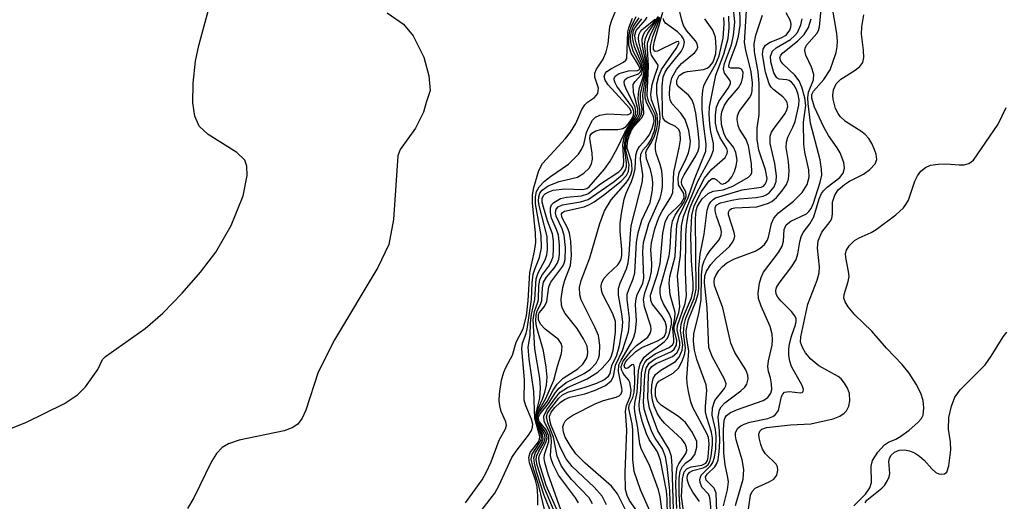
# Model space of a CAD drawing. Units: inches. Extents: x 1239204 to 1243762, y 481457 to 485457.
# Drawn here: x 1242106 to 1242246, y 483008 to 483076 of the extents above; entities that cross this region are included whole.
import ezdxf

# ---------------------------------------------------------------- set-up
doc = ezdxf.new("R2010")
doc.units = ezdxf.units.IN
doc.header["$MEASUREMENT"] = 0
for name, color, linetype in [('HYDRO-Stream Poly Centerlines', 142, 'Continuous'), ('HYDRO-Water Body', 4, 'Continuous'), ('Undefined', 1, 'Continuous')]:
    doc.layers.add(name, color=color, linetype=linetype)

msp = doc.modelspace()

# ---------------------------------------------------------------- linework, layer by layer
at = {"layer": 'HYDRO-Stream Poly Centerlines'}
for points in [[(1242097.88, 483015.5), (1242106.77, 483019), (1242112.28, 483021.73), (1242114.09, 483022.96), (1242115.24, 483024.06), (1242116.98, 483026.56), (1242117.67, 483027.95), (1242118.1, 483028.37), (1242123.74, 483032.36), (1242126.24, 483034.56), (1242128.98, 483037.36), (1242131.6, 483040.37), (1242133.75, 483043.21), (1242135.93, 483047.01), (1242137.63, 483051.22), (1242138.23, 483054.11), (1242138.17, 483055.42), (1242137.88, 483056.25), (1242136.73, 483057.36), (1242132.69, 483059.92), (1242131.38, 483061.1), (1242130.77, 483062.54), (1242130.51, 483064.43), (1242130.53, 483067.23), (1242130.85, 483070.32), (1242131.33, 483072.57), (1242133.02, 483078.68)], [(1242158.07, 483077.2), (1242160.42, 483075.61), (1242161.77, 483073.94), (1242163.32, 483070.89), (1242164.03, 483068.25), (1242164.2, 483066.16), (1242163.64, 483064.47), (1242163.25, 483063.09), (1242162.11, 483060.82), (1242159.96, 483057.77), (1242159.62, 483056.87), (1242158.99, 483047.84), (1242158.32, 483044.29), (1242156.79, 483041.01), (1242150.59, 483030.73), (1242148.3, 483026.17), (1242146.56, 483020.78), (1242146.03, 483019.62), (1242145.41, 483018.78), (1242144.58, 483018.23), (1242143.47, 483017.82), (1242137.08, 483016.5), (1242135.57, 483016), (1242134.65, 483015.47), (1242133.86, 483014.62), (1242133.12, 483013.47), (1242130.65, 483008.31), (1242129.72, 483006.77)]]:
    msp.add_lwpolyline(points, dxfattribs=at)
at = {"layer": 'HYDRO-Water Body'}
for points in [[(1242097.88, 483015.5, 0), (1242106.77, 483019, 0), (1242112.28, 483021.73, 0), (1242114.09, 483022.96, 0), (1242115.24, 483024.06, 0), (1242116.98, 483026.56, 0), (1242117.67, 483027.95, 0), (1242118.1, 483028.37, 0), (1242123.74, 483032.36, 0), (1242126.24, 483034.56, 0), (1242128.98, 483037.36, 0), (1242131.6, 483040.37, 0), (1242133.75, 483043.21, 0), (1242135.93, 483047.01, 0), (1242137.63, 483051.22, 0), (1242138.23, 483054.11, 0), (1242138.17, 483055.42, 0), (1242137.88, 483056.25, 0), (1242136.73, 483057.36, 0), (1242132.69, 483059.92, 0), (1242131.38, 483061.1, 0), (1242130.77, 483062.54, 0), (1242130.51, 483064.43, 0), (1242130.53, 483067.23, 0), (1242130.85, 483070.32, 0), (1242131.33, 483072.57, 0), (1242133.02, 483078.68, 0)], [(1242158.07, 483077.2, 0), (1242160.42, 483075.61, 0), (1242161.77, 483073.94, 0), (1242163.32, 483070.89, 0), (1242164.03, 483068.25, 0), (1242164.2, 483066.16, 0), (1242163.64, 483064.47, 0), (1242163.25, 483063.09, 0), (1242162.11, 483060.82, 0), (1242159.96, 483057.77, 0), (1242159.62, 483056.87, 0), (1242158.99, 483047.84, 0), (1242158.32, 483044.29, 0), (1242156.79, 483041.01, 0), (1242150.59, 483030.73, 0), (1242148.3, 483026.17, 0), (1242146.56, 483020.78, 0), (1242146.03, 483019.62, 0), (1242145.41, 483018.78, 0), (1242144.58, 483018.23, 0), (1242143.47, 483017.82, 0), (1242137.08, 483016.5, 0), (1242135.57, 483016, 0), (1242134.65, 483015.47, 0), (1242133.86, 483014.62, 0), (1242133.12, 483013.47, 0), (1242130.65, 483008.31, 0), (1242129.72, 483006.77, 0)]]:
    msp.add_polyline3d(points, dxfattribs=at)
at = {"layer": 'Undefined'}
for points, elevation in [([(1242199.25, 483006.79), (1242199.11, 483010.14), (1242199.14, 483011.57), (1242199.31, 483012.65), (1242199.52, 483013.15), (1242200.54, 483014.62), (1242200.64, 483015.03), (1242200.61, 483015.48), (1242200.41, 483015.96), (1242199.93, 483016.63), (1242197.54, 483018.87), (1242196.97, 483019.53), (1242196.49, 483020.26), (1242196.01, 483021.34), (1242195.77, 483022.2), (1242195.65, 483023.21), (1242195.69, 483024.33), (1242195.89, 483025.28), (1242196.19, 483025.81), (1242196.97, 483026.44), (1242199.06, 483027.69), (1242199.57, 483028.29), (1242199.99, 483029.28), (1242200.08, 483030.03), (1242199.76, 483032.05), (1242199.84, 483033), (1242200.18, 483034.05), (1242201.31, 483036.71), (1242201.54, 483037.8), (1242201.54, 483038.83), (1242201.31, 483041.97), (1242201.24, 483045.57), (1242201.38, 483048.39), (1242201.69, 483049.79), (1242202.75, 483051.8), (1242203.83, 483053.35), (1242204.25, 483053.66), (1242204.53, 483053.69), (1242204.81, 483053.52), (1242205.43, 483052.94), (1242205.73, 483052.88), (1242206.1, 483052.99), (1242206.64, 483053.39), (1242207.07, 483053.92), (1242207.44, 483054.66), (1242207.69, 483055.45), (1242207.79, 483056.27), (1242207.61, 483057.38), (1242207.29, 483058.14), (1242206.31, 483059.34), (1242205.97, 483059.99), (1242205.6, 483061.34), (1242205.53, 483062.43), (1242205.65, 483063.15), (1242206.03, 483064.08), (1242206.5, 483064.78), (1242208.02, 483066.56), (1242208.41, 483067.31), (1242208.63, 483068.1), (1242208.64, 483068.79), (1242208.42, 483069.22), (1242208.1, 483069.36), (1242206.92, 483069.32), (1242206.68, 483069.44), (1242206.61, 483069.67), (1242206.75, 483070.31), (1242207.67, 483072.66), (1242208.02, 483073.87), (1242208.25, 483075.47), (1242208.21, 483078.39)], 116), ([(1242207.59, 483007.21), (1242208.65, 483010.97), (1242208.77, 483012.31), (1242208.54, 483013.73), (1242207.67, 483016.56), (1242207.57, 483017.1), (1242207.59, 483017.6), (1242207.92, 483018.19), (1242208.33, 483018.52), (1242208.82, 483018.79), (1242209.63, 483019.04), (1242212.18, 483019.59), (1242212.88, 483019.88), (1242213.25, 483020.14), (1242213.66, 483020.72), (1242214.12, 483022.69), (1242214.29, 483023.05), (1242214.54, 483023.31), (1242215.2, 483023.41), (1242216.81, 483023.22), (1242217.03, 483023.27), (1242217.17, 483023.4), (1242217.21, 483023.68), (1242217.03, 483024.25), (1242215.53, 483026.98), (1242215.27, 483027.74), (1242215.13, 483028.52), (1242215.14, 483029.36), (1242215.26, 483030.19), (1242215.53, 483031.29), (1242216.1, 483032.88), (1242216.19, 483033.38), (1242216.17, 483033.73), (1242215.99, 483034.16), (1242215.55, 483034.77), (1242214.05, 483036.26), (1242213.57, 483036.83), (1242213.37, 483037.23), (1242213.3, 483037.78), (1242213.41, 483038.17), (1242213.77, 483038.81), (1242215.57, 483041.19), (1242216.18, 483042.18), (1242216.44, 483042.98), (1242216.7, 483044.67), (1242216.88, 483045.36), (1242217.19, 483045.98), (1242218.13, 483047.23), (1242218.69, 483048.21), (1242219.48, 483050.78), (1242219.81, 483051.52), (1242220.09, 483051.94), (1242220.6, 483052.45), (1242222.4, 483053.82), (1242222.88, 483054.44), (1242223.08, 483055.16), (1242222.95, 483055.95), (1242222.44, 483057.3), (1242222.02, 483058.04), (1242220.8, 483059.76), (1242220.12, 483060.97), (1242218.79, 483063.8), (1242218.41, 483065.1), (1242218.44, 483065.6), (1242218.66, 483066.06), (1242220.14, 483067.72), (1242221.01, 483069.11), (1242221.86, 483071.58), (1242222.03, 483072.4), (1242222.05, 483073.19), (1242221.95, 483074.25), (1242221.26, 483078.44)], 130), ([(1242169.2, 483007.59), (1242171.6, 483010.85), (1242172.18, 483011.93), (1242172.85, 483013.43), (1242174.02, 483016.5), (1242174.92, 483018.11), (1242175.05, 483018.63), (1242174.97, 483019.12), (1242174.29, 483020.59), (1242174.08, 483021.36), (1242173.99, 483022.09), (1242174.03, 483023.08), (1242174.34, 483025), (1242174.65, 483026.14), (1242174.98, 483026.93), (1242175.89, 483028.59), (1242176.41, 483030.44), (1242177.43, 483032.3), (1242177.89, 483034.18), (1242178.12, 483036.29), (1242178.36, 483040.3), (1242179.03, 483043.34), (1242179.2, 483044.59), (1242179.17, 483045.89), (1242178.72, 483050.19), (1242178.75, 483051.34), (1242178.92, 483052.39), (1242179.66, 483054.82), (1242180.15, 483055.79), (1242183.42, 483059.37), (1242184.12, 483060.23), (1242184.9, 483061.48), (1242185.75, 483063.49), (1242186.16, 483064.15), (1242186.57, 483064.53), (1242187.54, 483065.16), (1242188, 483065.76), (1242188.09, 483066.48), (1242187.58, 483068.05), (1242187.58, 483068.65), (1242187.81, 483069.22), (1242188.78, 483070.61), (1242189.22, 483071.64), (1242189.49, 483072.8), (1242189.74, 483075.24), (1242190, 483076.17), (1242190.57, 483077.55)], 80), ([(1242191.88, 483006.71), (1242190.83, 483008.87), (1242189.95, 483009.96), (1242186.2, 483013.22), (1242184.91, 483014.58), (1242184.09, 483015.73), (1242183.4, 483016.94), (1242183.13, 483017.66), (1242183.07, 483018.39), (1242183.18, 483018.81), (1242183.4, 483019.19), (1242183.78, 483019.56), (1242184.49, 483020.03), (1242187.74, 483021.71), (1242188.82, 483022.14), (1242190.62, 483022.63), (1242191.05, 483022.82), (1242191.35, 483023.1), (1242191.46, 483023.51), (1242191.44, 483023.87), (1242190.94, 483026.24), (1242191.01, 483027.19), (1242191.31, 483027.88), (1242192.78, 483030.37), (1242193.13, 483031.14), (1242193.37, 483031.97), (1242193.49, 483033.43), (1242193.39, 483035.77), (1242193.44, 483036.61), (1242193.59, 483037.13), (1242194.39, 483038.78), (1242194.55, 483039.51), (1242194.39, 483043.25), (1242194.51, 483044.56), (1242195.27, 483047.29), (1242196.85, 483050.89), (1242197.08, 483051.65), (1242197.21, 483052.43), (1242197.22, 483053.59), (1242197.11, 483054.74), (1242196.88, 483055.64), (1242196.3, 483057.29), (1242196.2, 483057.84), (1242196.22, 483058.55), (1242196.72, 483060.91), (1242196.85, 483062.21), (1242196.81, 483063.06), (1242196.39, 483065.73), (1242196.42, 483067.11), (1242196.67, 483068.22), (1242197.07, 483069.17), (1242199.16, 483072.15), (1242199.58, 483072.94), (1242199.46, 483073.15), (1242199.17, 483073.1), (1242196.5, 483071.75), (1242196.16, 483071.73), (1242195.94, 483071.97), (1242195.93, 483072.4), (1242196.09, 483073.2), (1242197.26, 483077.29)], 102), ([(1242195.39, 483006.47), (1242194.1, 483009.43), (1242193.17, 483012.05), (1242192.97, 483013.74), (1242192.98, 483017.95), (1242192.88, 483018.8), (1242192.41, 483021), (1242192.49, 483021.53), (1242193.01, 483022.58), (1242193.18, 483023.31), (1242193.27, 483024.69), (1242193.25, 483026.73), (1242193.2, 483027.08), (1242193.09, 483027.25), (1242192.87, 483027.18), (1242192.3, 483026.74), (1242192.03, 483026.66), (1242191.85, 483026.76), (1242191.76, 483027.09), (1242191.94, 483027.57), (1242192.23, 483027.97), (1242193.41, 483029.11), (1242194.28, 483029.68), (1242196.38, 483030.55), (1242197.09, 483030.93), (1242197.47, 483031.29), (1242197.73, 483031.86), (1242197.79, 483032.65), (1242197.58, 483033.37), (1242197.17, 483034.05), (1242195.74, 483035.87), (1242195.53, 483036.36), (1242195.51, 483037.08), (1242196.52, 483040.21), (1242196.87, 483041.58), (1242197.26, 483045.91), (1242197.58, 483047.49), (1242198.02, 483048.35), (1242199.84, 483050.17), (1242200.29, 483050.94), (1242200.22, 483051.53), (1242199.5, 483052.78), (1242199.41, 483053.7), (1242199.59, 483054.48), (1242200.56, 483056.49), (1242200.88, 483057.3), (1242201.09, 483058.17), (1242201.16, 483058.93), (1242200.94, 483060.5), (1242200.42, 483062.04), (1242199.83, 483062.93), (1242198.6, 483064.26), (1242198.31, 483064.8), (1242198.2, 483065.55), (1242198.26, 483066.62), (1242198.54, 483067.95), (1242199.18, 483069.16), (1242199.89, 483070), (1242201.78, 483071.56), (1242202.08, 483071.93), (1242202.22, 483072.34), (1242202.13, 483072.78), (1242201.88, 483073.21), (1242200.68, 483074.63), (1242200.18, 483075.42), (1242199.93, 483076.18), (1242199.43, 483078.34)], 106), ([(1242198.79, 483006.67), (1242198.6, 483012.81), (1242198.48, 483014.18), (1242198.14, 483015.18), (1242196.54, 483017.83), (1242195.36, 483021.03), (1242195.11, 483022.41), (1242195.2, 483025.72), (1242195.32, 483026.43), (1242195.67, 483026.96), (1242196.32, 483027.37), (1242198.64, 483028.4), (1242199.22, 483028.89), (1242199.56, 483029.53), (1242199.67, 483030), (1242199.67, 483030.41), (1242199.31, 483032.15), (1242199.33, 483032.8), (1242200.42, 483035.9), (1242200.6, 483036.99), (1242200.46, 483040.38), (1242200.53, 483045.55), (1242200.63, 483046.98), (1242200.91, 483048.74), (1242201.15, 483049.57), (1242201.65, 483050.77), (1242203.19, 483053.73), (1242204.19, 483054.98), (1242206.09, 483056.66), (1242206.41, 483057.2), (1242206.44, 483057.56), (1242206.36, 483057.93), (1242205.38, 483059.46), (1242204.97, 483060.46), (1242204.74, 483061.53), (1242204.72, 483062.7), (1242204.89, 483063.8), (1242205.2, 483064.61), (1242206.53, 483066.51), (1242206.84, 483067.13), (1242206.86, 483067.42), (1242206.79, 483067.65), (1242206.03, 483068.62), (1242205.87, 483069.26), (1242206.02, 483070.01), (1242206.99, 483072.66), (1242207.31, 483074.02), (1242207.46, 483075.86), (1242207.23, 483078.34)], 114), ([(1242199.95, 483002.87), (1242199.59, 483008.81), (1242199.58, 483011.07), (1242199.72, 483012.09), (1242200.03, 483012.75), (1242200.53, 483013.27), (1242201.31, 483013.87), (1242201.78, 483014.48), (1242202.1, 483015.52), (1242202.06, 483016.32), (1242201.48, 483017.59), (1242200.47, 483019.01), (1242199.49, 483019.84), (1242197.07, 483021.43), (1242196.51, 483022), (1242196.22, 483022.75), (1242196.21, 483023.85), (1242196.4, 483024.52), (1242196.7, 483024.9), (1242198.71, 483026.03), (1242199.49, 483026.73), (1242200.02, 483027.71), (1242200.36, 483028.79), (1242200.48, 483029.61), (1242200.19, 483031.74), (1242200.28, 483032.88), (1242200.54, 483033.83), (1242201.71, 483036.63), (1242201.98, 483037.97), (1242201.88, 483047.97), (1242201.97, 483049.11), (1242202.17, 483049.76), (1242202.86, 483050.79), (1242203.7, 483051.52), (1242204.42, 483051.86), (1242205.83, 483052.04), (1242207.19, 483052.56), (1242209.43, 483053.86), (1242209.77, 483054.21), (1242209.88, 483054.51), (1242209.85, 483055.78), (1242209.41, 483058.3), (1242209.08, 483059.21), (1242208.14, 483060.69), (1242207.94, 483061.22), (1242207.81, 483062.03), (1242207.85, 483062.57), (1242208.09, 483063.18), (1242209.56, 483065.15), (1242209.83, 483065.67), (1242209.95, 483066.14), (1242209.98, 483067.26), (1242209.82, 483068.83), (1242209.03, 483071.91), (1242208.85, 483073.01), (1242209.12, 483077.5)], 118), ([(1242202.44, 483007.79), (1242201.52, 483009.1), (1242200.98, 483010.04), (1242200.74, 483010.75), (1242200.72, 483011.21), (1242200.82, 483011.62), (1242201.11, 483011.97), (1242201.53, 483012.18), (1242202.96, 483012.56), (1242203.35, 483012.76), (1242203.67, 483013.05), (1242203.91, 483013.47), (1242204.13, 483014.21), (1242204.32, 483015.9), (1242204.3, 483016.79), (1242204.17, 483017.65), (1242203.5, 483019.74), (1242203.32, 483020.52), (1242203.3, 483021.34), (1242203.48, 483023.55), (1242203.41, 483024.34), (1242202.06, 483027.95), (1242201.76, 483029.3), (1242201.6, 483030.55), (1242201.67, 483031.6), (1242202.35, 483034.47), (1242202.69, 483036.42), (1242202.74, 483039.98), (1242202.9, 483041.25), (1242203.14, 483041.99), (1242203.5, 483042.73), (1242203.97, 483043.42), (1242205.27, 483044.97), (1242205.56, 483045.63), (1242205.57, 483046.1), (1242205.47, 483046.59), (1242204.86, 483048.32), (1242204.68, 483049.07), (1242204.67, 483049.51), (1242204.85, 483049.9), (1242205.46, 483050.23), (1242207.06, 483050.61), (1242208.15, 483050.78), (1242210.51, 483050.95), (1242211.48, 483051.16), (1242211.94, 483051.35), (1242212.37, 483051.64), (1242213.05, 483052.49), (1242213.36, 483053.23), (1242213.4, 483054.06), (1242213.16, 483055.79), (1242212.5, 483058.65), (1242212.52, 483059.7), (1242212.7, 483060.23), (1242212.96, 483060.69), (1242214.61, 483062.91), (1242214.87, 483063.4), (1242215, 483063.9), (1242214.93, 483064.46), (1242214.74, 483064.81), (1242214.28, 483065.27), (1242213, 483066.26), (1242212.64, 483066.65), (1242212.36, 483067.13), (1242211.83, 483068.78), (1242211.4, 483071.3), (1242211.48, 483072.03), (1242211.84, 483072.63), (1242212.49, 483073.04), (1242214.07, 483073.64), (1242214.77, 483074.05), (1242215.29, 483074.74), (1242215.44, 483075.16), (1242215.48, 483075.61), (1242215.37, 483076.05), (1242214.75, 483077.19)], 122), ([(1242205.85, 483007.16), (1242206.42, 483009.43), (1242206.57, 483010.56), (1242206.5, 483011.2), (1242206.11, 483012.98), (1242205.91, 483014.67), (1242205.88, 483018), (1242205.98, 483019.29), (1242206.12, 483019.73), (1242206.29, 483020), (1242206.84, 483020.42), (1242207.85, 483020.87), (1242211.48, 483022.15), (1242212.18, 483022.56), (1242212.6, 483023.18), (1242212.72, 483023.69), (1242212.71, 483024.51), (1242212.55, 483025.34), (1242212.24, 483026.27), (1242212.16, 483026.95), (1242212.27, 483027.77), (1242212.78, 483030), (1242212.84, 483030.78), (1242212.8, 483031.57), (1242212.52, 483032.65), (1242211.2, 483035.53), (1242210.83, 483036.62), (1242210.78, 483037.44), (1242211, 483038.81), (1242211.23, 483039.61), (1242211.57, 483040.37), (1242213.7, 483043.17), (1242214.21, 483044.06), (1242214.39, 483044.79), (1242214.48, 483046.41), (1242214.77, 483047.1), (1242215.43, 483047.61), (1242217.64, 483048.66), (1242218.01, 483048.97), (1242218.31, 483049.39), (1242218.64, 483050.16), (1242219.62, 483053.13), (1242219.82, 483054.16), (1242219.79, 483054.97), (1242219.59, 483056.32), (1242218.23, 483061.55), (1242217.88, 483064.3), (1242217.84, 483065.13), (1242217.92, 483065.92), (1242218.66, 483067.67), (1242218.68, 483068.45), (1242218.35, 483069.49), (1242217.57, 483071.19), (1242217.44, 483071.84), (1242217.48, 483072.19), (1242217.65, 483072.59), (1242219.15, 483074.28), (1242219.38, 483074.71), (1242219.5, 483075.21), (1242219.77, 483078.2)], 128), ([(1242171.6, 483006.64), (1242173.4, 483008.95), (1242173.95, 483010), (1242175.82, 483014.03), (1242176.43, 483014.92), (1242178.18, 483017.19), (1242178.6, 483017.88), (1242178.76, 483018.37), (1242178.77, 483018.79), (1242178.61, 483019.5), (1242177.78, 483021.37), (1242177.56, 483022.18), (1242177.58, 483025.07), (1242177.22, 483029.48), (1242177.3, 483030.28), (1242177.83, 483031.63), (1242177.98, 483032.27), (1242178.6, 483036.46), (1242178.7, 483038.86), (1242178.85, 483040.1), (1242179.05, 483040.81), (1242179.74, 483042.46), (1242180.01, 483043.8), (1242179.98, 483045.56), (1242179.16, 483050.06), (1242179.15, 483051.05), (1242179.32, 483051.81), (1242179.7, 483052.48), (1242180.45, 483053.27), (1242181.3, 483053.97), (1242183.84, 483055.72), (1242185.26, 483057.14), (1242185.7, 483057.8), (1242186.05, 483058.5), (1242186.43, 483060.22), (1242186.72, 483060.98), (1242187.26, 483061.94), (1242187.67, 483062.39), (1242188.28, 483062.67), (1242189.41, 483062.84), (1242192.23, 483062.69), (1242192.68, 483062.9), (1242192.78, 483063.15), (1242192.51, 483063.68), (1242189.47, 483066.98), (1242189.04, 483067.66), (1242188.94, 483068.18), (1242189.07, 483068.57), (1242189.32, 483068.86), (1242189.97, 483069.29), (1242191.65, 483070.18), (1242192.01, 483070.47), (1242192.16, 483070.71), (1242192.3, 483074.51), (1242192.42, 483075.08), (1242192.93, 483076.45)], 82), ([(1242179.48, 483007.26), (1242179.51, 483008.61), (1242179.38, 483009.88), (1242179.15, 483010.82), (1242178.31, 483013.28), (1242178.21, 483014.05), (1242178.43, 483014.76), (1242179.57, 483016.28), (1242179.73, 483016.63), (1242179.78, 483017.01), (1242179.07, 483019.58), (1242178.92, 483023.47), (1242178.27, 483027.99), (1242178.14, 483029.73), (1242178.43, 483031.39), (1242178.47, 483033.13), (1242178.6, 483034.41), (1242179.09, 483036.5), (1242179.26, 483039.44), (1242179.52, 483040.29), (1242180.56, 483042.11), (1242180.77, 483042.84), (1242180.87, 483043.57), (1242180.81, 483045.42), (1242179.68, 483049.84), (1242179.59, 483050.47), (1242179.63, 483051.07), (1242179.8, 483051.57), (1242180.11, 483052), (1242180.98, 483052.65), (1242182.54, 483053.26), (1242185.13, 483053.87), (1242186.03, 483054.41), (1242186.78, 483055.13), (1242187.11, 483055.75), (1242187.25, 483056.42), (1242187.22, 483057.28), (1242186.87, 483059.38), (1242186.93, 483059.78), (1242187.17, 483060.1), (1242187.75, 483060.44), (1242188.46, 483060.64), (1242190.86, 483060.61), (1242191.57, 483060.76), (1242192.02, 483061.05), (1242192.35, 483061.39), (1242192.77, 483061.99), (1242193.08, 483062.61), (1242193.14, 483063.18), (1242192.94, 483063.74), (1242190.74, 483066.8), (1242190.48, 483067.25), (1242190.35, 483067.68), (1242190.35, 483067.88), (1242190.5, 483068.2), (1242191.07, 483068.59), (1242192.36, 483068.95), (1242193.67, 483069.02), (1242193.93, 483069.16), (1242193.98, 483069.32), (1242193.76, 483069.86), (1242192.73, 483071.46), (1242192.44, 483072.54), (1242192.42, 483073.63), (1242192.56, 483074.69), (1242192.73, 483075.21), (1242193.46, 483076.67)], 84), ([(1242180.49, 483006.47), (1242179.66, 483010), (1242178.79, 483012.76), (1242178.57, 483013.79), (1242178.68, 483014.52), (1242179.75, 483016.1), (1242179.96, 483016.51), (1242180.02, 483016.87), (1242179.95, 483017.26), (1242179.39, 483018.61), (1242179.2, 483019.35), (1242179.25, 483020.39), (1242179.77, 483022.47), (1242179.89, 483023.88), (1242179.76, 483025.31), (1242179.07, 483029.47), (1242178.85, 483033.57), (1242179.01, 483034.79), (1242179.46, 483035.98), (1242179.57, 483036.49), (1242179.64, 483038.46), (1242179.78, 483039.26), (1242180.05, 483039.88), (1242181.04, 483041.23), (1242181.44, 483041.93), (1242181.65, 483042.59), (1242181.74, 483043.68), (1242181.7, 483044.81), (1242181.56, 483045.83), (1242180.87, 483047.65), (1242180.29, 483049.58), (1242180.12, 483050.31), (1242180.13, 483050.84), (1242180.31, 483051.24), (1242180.54, 483051.49), (1242180.95, 483051.75), (1242181.68, 483051.99), (1242183.32, 483052.18), (1242185.9, 483052.11), (1242186.46, 483052.26), (1242186.81, 483052.49), (1242188.95, 483054.99), (1242189.77, 483056.14), (1242190.78, 483057.93), (1242191.85, 483060.2), (1242193.15, 483062.28), (1242193.37, 483062.77), (1242193.43, 483063.19), (1242193.3, 483063.79), (1242192, 483066.48), (1242191.81, 483066.97), (1242191.75, 483067.42), (1242191.86, 483067.7), (1242192.18, 483067.98), (1242193.81, 483068.55), (1242194.07, 483068.8), (1242194.21, 483069.2), (1242194.06, 483069.83), (1242193.04, 483071.74), (1242192.69, 483073), (1242192.67, 483073.8), (1242192.78, 483074.57), (1242193.1, 483075.3), (1242193.88, 483076.5)], 86), ([(1242181.48, 483005.98), (1242180.39, 483008.66), (1242179.37, 483011.86), (1242179, 483013.22), (1242178.93, 483014.01), (1242179.16, 483014.75), (1242180.03, 483016.07), (1242180.27, 483016.68), (1242180.18, 483017.32), (1242179.38, 483018.85), (1242179.25, 483019.38), (1242179.24, 483019.84), (1242179.45, 483020.78), (1242180.17, 483022.33), (1242180.5, 483023.32), (1242180.74, 483024.3), (1242180.83, 483025.44), (1242180.7, 483026.88), (1242180.31, 483029.18), (1242179.3, 483032.65), (1242179.21, 483033.44), (1242179.25, 483034.25), (1242179.4, 483034.85), (1242179.89, 483035.76), (1242180.08, 483036.32), (1242180.15, 483038.13), (1242180.31, 483038.94), (1242180.74, 483039.67), (1242181.8, 483040.93), (1242182.26, 483041.6), (1242182.48, 483042.19), (1242182.57, 483042.89), (1242182.56, 483044.27), (1242182.41, 483045.64), (1242182.17, 483046.41), (1242181.44, 483048.04), (1242181.28, 483048.83), (1242181.29, 483049.52), (1242181.43, 483049.91), (1242181.75, 483050.28), (1242182.72, 483050.81), (1242183.55, 483051.02), (1242185.7, 483051.19), (1242186.61, 483051.5), (1242188.4, 483052.89), (1242191, 483054.63), (1242191.38, 483054.99), (1242191.65, 483055.47), (1242191.73, 483056.23), (1242191.58, 483058.45), (1242191.75, 483059.49), (1242192.3, 483060.69), (1242193.42, 483062.32), (1242193.69, 483062.95), (1242193.69, 483063.55), (1242193.09, 483065.9), (1242193.06, 483067), (1242193.3, 483067.45), (1242194.2, 483068.45), (1242194.41, 483069.21), (1242194.23, 483070.05), (1242193.22, 483072.36), (1242192.95, 483073.69), (1242193.1, 483074.68), (1242193.34, 483075.1), (1242194.29, 483076.34)], 88), ([(1242181.94, 483006.07), (1242180.45, 483009.66), (1242179.39, 483012.94), (1242179.28, 483013.73), (1242179.32, 483014.24), (1242179.62, 483014.95), (1242180.4, 483016.22), (1242180.55, 483016.81), (1242180.49, 483017.18), (1242180.32, 483017.59), (1242179.45, 483018.95), (1242179.31, 483019.63), (1242179.52, 483020.52), (1242180.64, 483022.41), (1242181.76, 483025.01), (1242182.28, 483027.03), (1242182.84, 483028.81), (1242182.95, 483029.77), (1242182.82, 483030.21), (1242182.42, 483030.82), (1242180.55, 483032.29), (1242179.89, 483032.96), (1242179.6, 483033.59), (1242179.58, 483034.34), (1242179.68, 483034.58), (1242180.44, 483035.48), (1242180.79, 483036.19), (1242181.08, 483038.3), (1242181.32, 483038.96), (1242183.04, 483041.23), (1242183.24, 483041.64), (1242183.37, 483042.16), (1242183.41, 483043.89), (1242183.24, 483045.63), (1242182.97, 483046.5), (1242182.08, 483048.32), (1242182, 483048.79), (1242182.11, 483049.33), (1242182.38, 483049.63), (1242183, 483049.94), (1242185.54, 483050.34), (1242186.64, 483050.69), (1242190.32, 483053.26), (1242191.56, 483054.3), (1242191.97, 483054.9), (1242192.09, 483055.38), (1242192.09, 483055.91), (1242191.81, 483057.99), (1242191.85, 483058.75), (1242192, 483059.5), (1242192.49, 483060.69), (1242193.64, 483062.23), (1242193.97, 483062.87), (1242194, 483063.5), (1242193.77, 483064.9), (1242193.78, 483065.72), (1242193.92, 483066.53), (1242194.49, 483068.24), (1242194.61, 483069.24), (1242194.48, 483070.03), (1242193.49, 483072.73), (1242193.3, 483073.53), (1242193.27, 483074.05), (1242193.47, 483074.7), (1242194.77, 483076.2), (1242195.01, 483076.61)], 90), ([(1242182.37, 483006.22), (1242180.69, 483010.04), (1242179.73, 483013.13), (1242179.66, 483013.96), (1242179.73, 483014.39), (1242180.65, 483016.15), (1242180.82, 483016.82), (1242180.74, 483017.25), (1242180.56, 483017.67), (1242179.54, 483019.06), (1242179.42, 483019.68), (1242179.53, 483020.13), (1242179.75, 483020.53), (1242180.81, 483022.01), (1242181.67, 483023.58), (1242182.25, 483024.47), (1242183.1, 483025.32), (1242185.16, 483026.64), (1242185.91, 483027.31), (1242186.43, 483028.09), (1242186.57, 483028.52), (1242186.62, 483029.04), (1242186.49, 483029.84), (1242186, 483030.88), (1242185.07, 483032.38), (1242183.38, 483034.51), (1242183.01, 483035.21), (1242182.87, 483035.7), (1242182.83, 483036.56), (1242183.04, 483038.2), (1242183.32, 483039.22), (1242184.13, 483041.33), (1242184.26, 483042.78), (1242184.17, 483044.78), (1242184, 483045.91), (1242183.78, 483046.57), (1242182.92, 483048.2), (1242182.85, 483048.63), (1242182.98, 483048.86), (1242183.3, 483049.04), (1242186.06, 483049.66), (1242186.82, 483049.97), (1242187.51, 483050.36), (1242188.8, 483051.28), (1242191.32, 483053.29), (1242192.1, 483054.11), (1242192.39, 483054.68), (1242192.49, 483055.63), (1242192.01, 483057.68), (1242192.01, 483058.67), (1242192.25, 483059.69), (1242192.67, 483060.66), (1242193.88, 483062.16), (1242194.24, 483062.79), (1242194.3, 483063.45), (1242194.09, 483064.95), (1242194.1, 483065.7), (1242194.66, 483068.12), (1242194.77, 483069), (1242194.7, 483069.97), (1242194.11, 483071.96), (1242193.86, 483073.07), (1242193.81, 483073.6), (1242193.86, 483074.1), (1242194.07, 483074.55), (1242194.3, 483074.82), (1242196.18, 483076.29)], 92), ([(1242183.27, 483005.16), (1242180.97, 483011.66), (1242180.47, 483013.35), (1242180.39, 483013.91), (1242180.43, 483014.46), (1242181.05, 483016.3), (1242181.07, 483017.09), (1242180.67, 483017.95), (1242179.67, 483019.17), (1242179.56, 483019.65), (1242179.84, 483020.26), (1242181.03, 483021.73), (1242182, 483023.25), (1242182.53, 483023.91), (1242183.5, 483024.68), (1242186.09, 483025.99), (1242187, 483026.57), (1242187.77, 483027.43), (1242188.12, 483028.11), (1242188.26, 483028.61), (1242188.32, 483030), (1242188.09, 483031.39), (1242187.63, 483032.48), (1242185.67, 483036.42), (1242185.45, 483037.15), (1242185.43, 483038.17), (1242185.64, 483039.18), (1242186.86, 483042.42), (1242188.29, 483047.28), (1242188.95, 483049.06), (1242189.9, 483050.62), (1242191.98, 483053.01), (1242192.33, 483053.47), (1242192.69, 483054.18), (1242192.88, 483054.92), (1242192.87, 483055.65), (1242192.78, 483056.14), (1242192.17, 483057.97), (1242192.22, 483058.92), (1242192.45, 483059.75), (1242192.8, 483060.54), (1242193.2, 483061.12), (1242194.29, 483062.29), (1242194.57, 483062.92), (1242194.41, 483065.6), (1242194.84, 483068.18), (1242194.93, 483069.33), (1242194.85, 483070.2), (1242194.35, 483072.5), (1242194.32, 483073.53), (1242194.5, 483074.14), (1242194.74, 483074.57), (1242196.22, 483076.13), (1242196.62, 483076.7)], 94), ([(1242185.26, 483007.61), (1242184.83, 483008.31), (1242182.45, 483011.52), (1242181.66, 483013.03), (1242181.39, 483013.83), (1242181.31, 483014.33), (1242181.43, 483016.24), (1242181.4, 483016.93), (1242181.17, 483017.62), (1242180.41, 483019.22), (1242180.35, 483019.92), (1242180.77, 483020.8), (1242182.18, 483022.77), (1242182.65, 483023.3), (1242183.7, 483023.97), (1242186.51, 483025.19), (1242188, 483026.15), (1242188.65, 483026.73), (1242189.7, 483027.98), (1242189.96, 483028.48), (1242190.19, 483029.29), (1242190.54, 483031.83), (1242190.53, 483033.34), (1242190.17, 483034.46), (1242188.67, 483037.3), (1242188.52, 483037.83), (1242188.5, 483038.42), (1242188.61, 483038.88), (1242188.94, 483039.5), (1242189.45, 483040.08), (1242190.84, 483041.39), (1242191.14, 483041.81), (1242191.32, 483042.24), (1242191.42, 483042.75), (1242191.44, 483043.57), (1242191.19, 483046.13), (1242191.17, 483047.27), (1242191.37, 483048.71), (1242191.77, 483050.74), (1242192.02, 483051.58), (1242192.78, 483053.22), (1242193.15, 483054.22), (1242193.3, 483055.05), (1242193.43, 483057), (1242193.61, 483057.67), (1242193.95, 483058.21), (1242194.86, 483059.2), (1242195.3, 483059.83), (1242195.75, 483060.77), (1242196, 483061.77), (1242195.98, 483062.31), (1242195.85, 483062.73), (1242194.96, 483064.38), (1242194.74, 483065.11), (1242194.72, 483065.85), (1242195.02, 483068.48), (1242195.07, 483069.64), (1242194.67, 483072.82), (1242194.78, 483073.57), (1242195.1, 483074.31), (1242196.68, 483076.62)], 96), ([(1242187.26, 483007.46), (1242186.77, 483008.32), (1242184.28, 483010.9), (1242183.42, 483011.98), (1242182.82, 483012.92), (1242182.26, 483014.21), (1242181.73, 483016.95), (1242180.9, 483018.97), (1242180.73, 483019.81), (1242180.88, 483020.32), (1242181.14, 483020.76), (1242182.46, 483022.46), (1242182.98, 483022.94), (1242183.75, 483023.3), (1242186.22, 483024.03), (1242187.86, 483024.61), (1242188.89, 483025.09), (1242189.51, 483025.57), (1242189.75, 483025.98), (1242190.02, 483027.13), (1242190.73, 483028.58), (1242191.08, 483029.94), (1242191.48, 483032.19), (1242191.55, 483033.27), (1242191.45, 483034.46), (1242190.96, 483037.09), (1242190.96, 483038.05), (1242191.18, 483038.81), (1242192.08, 483040.85), (1242192.31, 483041.68), (1242192.48, 483042.86), (1242192.64, 483045.82), (1242192.77, 483046.96), (1242194.36, 483053.25), (1242194.4, 483054.22), (1242194.1, 483056.36), (1242194.15, 483057.11), (1242194.42, 483057.69), (1242195.17, 483058.53), (1242195.58, 483059.21), (1242196.05, 483060.5), (1242196.28, 483061.57), (1242196.27, 483062.28), (1242196.14, 483062.77), (1242195.2, 483064.66), (1242195.01, 483065.47), (1242195.2, 483069.67), (1242195.06, 483072.08), (1242195.09, 483072.91), (1242195.55, 483074.23), (1242196.78, 483076.62)], 98), ([(1242189.25, 483007.33), (1242188.64, 483008.54), (1242187.5, 483009.84), (1242184.35, 483012.78), (1242183.5, 483013.84), (1242182.77, 483015.31), (1242181.41, 483018.56), (1242181.18, 483019.29), (1242181.15, 483019.92), (1242181.39, 483020.49), (1242181.9, 483021.12), (1242182.68, 483021.86), (1242183.29, 483022.27), (1242184.06, 483022.6), (1242186.19, 483023.09), (1242187.55, 483023.54), (1242189.09, 483024.28), (1242189.93, 483024.91), (1242190.25, 483025.56), (1242190.51, 483027.17), (1242191.54, 483029.26), (1242192.38, 483031.9), (1242192.49, 483032.73), (1242192.51, 483033.83), (1242192.17, 483036.5), (1242192.19, 483037.23), (1242192.4, 483037.92), (1242193.05, 483039.42), (1242193.28, 483040.26), (1242193.53, 483044.61), (1242193.73, 483045.97), (1242194.29, 483047.76), (1242195.43, 483050.26), (1242195.78, 483052.03), (1242195.82, 483053.12), (1242195.74, 483053.91), (1242195.49, 483054.94), (1242194.95, 483056.47), (1242194.85, 483057.35), (1242194.94, 483057.64), (1242195.69, 483058.89), (1242196.06, 483059.68), (1242196.41, 483060.79), (1242196.55, 483061.64), (1242196.47, 483062.75), (1242195.65, 483064.84), (1242195.54, 483065.61), (1242195.75, 483067.02), (1242196.15, 483068.4), (1242196.55, 483069.46), (1242196.58, 483069.79), (1242195.64, 483071.2), (1242195.49, 483071.78), (1242195.48, 483072.5), (1242195.84, 483073.83), (1242196.89, 483076.55)], 100), ([(1242195.24, 483004.04), (1242192.53, 483007.92), (1242192.17, 483008.65), (1242191.97, 483009.51), (1242191.91, 483011.97), (1242192.16, 483017.91), (1242191.97, 483020.63), (1242192.08, 483021.42), (1242192.66, 483022.78), (1242192.73, 483023.6), (1242192.58, 483024.67), (1242192.37, 483025.08), (1242191.79, 483025.72), (1242191.56, 483026.1), (1242191.39, 483026.51), (1242191.35, 483026.96), (1242191.61, 483027.74), (1242192.74, 483029.19), (1242193.49, 483029.96), (1242195.11, 483031.14), (1242195.52, 483031.74), (1242195.6, 483032.21), (1242195.54, 483032.7), (1242194.64, 483035.43), (1242194.5, 483036.47), (1242194.7, 483037.41), (1242195.41, 483039.4), (1242195.64, 483040.47), (1242195.71, 483041.55), (1242195.56, 483043.59), (1242195.63, 483044.54), (1242196.12, 483046.51), (1242196.68, 483048.11), (1242197.17, 483049.05), (1242198.41, 483051), (1242198.69, 483051.69), (1242198.83, 483054.56), (1242199.59, 483058.02), (1242199.77, 483059.16), (1242199.73, 483060.14), (1242199.53, 483060.64), (1242199.04, 483061.06), (1242197.94, 483061.56), (1242197.56, 483061.81), (1242197.28, 483062.26), (1242197.21, 483062.7), (1242197.15, 483066.78), (1242197.31, 483068.09), (1242197.56, 483068.76), (1242197.87, 483069.25), (1242199.84, 483071.72), (1242200.18, 483072.37), (1242200.31, 483073.03), (1242200.2, 483073.5), (1242199.92, 483073.95), (1242199.34, 483074.49), (1242197.62, 483075.75), (1242197.4, 483076.1), (1242197.34, 483076.39)], 104), ([(1242197.27, 483005.64), (1242196.89, 483008.45), (1242196.63, 483009.46), (1242195.36, 483012.93), (1242194.22, 483015.18), (1242193.98, 483015.93), (1242193.71, 483018.24), (1242193.31, 483020.22), (1242193.23, 483021.03), (1242193.29, 483021.75), (1242193.62, 483023.3), (1242193.79, 483026.33), (1242194.05, 483027.32), (1242194.6, 483028.27), (1242195.22, 483028.83), (1242197.46, 483030.45), (1242197.91, 483031), (1242198.18, 483031.69), (1242198.46, 483032.98), (1242198.48, 483033.66), (1242198.22, 483034.41), (1242197.36, 483035.87), (1242197, 483036.63), (1242196.86, 483037.37), (1242196.88, 483038.14), (1242198.14, 483042.67), (1242198.28, 483043.83), (1242198.42, 483046.47), (1242198.61, 483047.6), (1242199, 483048.46), (1242200.29, 483050.37), (1242200.57, 483051.09), (1242200.53, 483051.77), (1242199.94, 483052.77), (1242199.89, 483053.13), (1242199.95, 483053.51), (1242200.28, 483054.19), (1242201.95, 483056.91), (1242202.25, 483057.6), (1242202.39, 483058.13), (1242202.41, 483058.94), (1242202.28, 483060.37), (1242201.94, 483062.96), (1242201.66, 483064.19), (1242201.37, 483064.89), (1242200.91, 483065.51), (1242199.44, 483066.72), (1242199.24, 483067.09), (1242199.22, 483067.66), (1242199.58, 483068.3), (1242200.23, 483068.72), (1242200.77, 483068.86), (1242203.05, 483069.17), (1242203.54, 483069.36), (1242203.91, 483069.62), (1242204.35, 483070.16), (1242204.55, 483070.6), (1242204.76, 483071.42), (1242204.85, 483072.27), (1242204.74, 483073.73), (1242204.34, 483074.76), (1242203.23, 483076.36)], 108), ([(1242197.91, 483005.72), (1242197.89, 483008.16), (1242197.78, 483009.28), (1242196.92, 483013.64), (1242196.5, 483014.86), (1242195.32, 483016.61), (1242194.93, 483017.4), (1242194.35, 483019.05), (1242193.93, 483020.7), (1242193.87, 483021.57), (1242194.12, 483023.61), (1242194.24, 483026.05), (1242194.45, 483027.05), (1242194.69, 483027.55), (1242195.03, 483027.98), (1242196.17, 483028.77), (1242198.16, 483029.68), (1242198.65, 483030.1), (1242198.8, 483030.44), (1242198.83, 483030.87), (1242198.65, 483032.42), (1242198.95, 483033.84), (1242198.98, 483034.63), (1242198.3, 483037.13), (1242198.14, 483038.78), (1242198.26, 483039.76), (1242199, 483042.58), (1242199.23, 483047.11), (1242199.58, 483048.31), (1242200.84, 483050.97), (1242201.74, 483053.58), (1242203.34, 483057.53), (1242203.43, 483058.54), (1242203.07, 483061.09), (1242202.85, 483063.4), (1242202.85, 483065.09), (1242202.94, 483066.18), (1242203.09, 483066.82), (1242203.35, 483067.47), (1242204.79, 483069.94), (1242205.27, 483071.08), (1242205.81, 483073.6), (1242205.95, 483075.66), (1242205.91, 483076.52)], 110), ([(1242198.34, 483006.11), (1242198.26, 483009.35), (1242197.87, 483012.77), (1242197.64, 483014.12), (1242197.2, 483015.25), (1242196.17, 483016.78), (1242195.69, 483017.68), (1242195.1, 483019.27), (1242194.62, 483020.91), (1242194.51, 483021.92), (1242194.71, 483025.76), (1242194.87, 483026.75), (1242195.3, 483027.45), (1242196.15, 483028.03), (1242198.47, 483029.08), (1242198.88, 483029.41), (1242199.2, 483029.99), (1242199.23, 483030.72), (1242198.88, 483032.15), (1242198.86, 483032.64), (1242199.54, 483034.64), (1242199.67, 483035.42), (1242199.35, 483039.85), (1242199.75, 483042.72), (1242199.92, 483046.89), (1242200.21, 483048.27), (1242200.69, 483049.62), (1242202.24, 483053.28), (1242204.06, 483056.72), (1242204.45, 483057.71), (1242204.47, 483058.63), (1242204.08, 483060.29), (1242203.92, 483061.39), (1242203.83, 483062.79), (1242203.89, 483063.85), (1242204.77, 483068.35), (1242205.93, 483071.32), (1242206.51, 483073.54), (1242206.69, 483075.09), (1242206.62, 483076.73)], 112), ([(1242200.27, 483005.77), (1242199.88, 483008.5), (1242200.03, 483011), (1242200.28, 483011.98), (1242200.67, 483012.44), (1242201.28, 483012.7), (1242202.78, 483012.95), (1242203.36, 483013.25), (1242203.58, 483013.62), (1242203.71, 483014.1), (1242203.81, 483016), (1242203.72, 483016.86), (1242203.57, 483017.36), (1242201.52, 483021.15), (1242201.24, 483021.95), (1242200.9, 483023.39), (1242200.71, 483024.55), (1242200.66, 483025.38), (1242200.94, 483029.14), (1242200.6, 483031.22), (1242200.58, 483032.02), (1242200.89, 483033.65), (1242201.95, 483036.22), (1242202.26, 483037.27), (1242202.36, 483038.11), (1242202.38, 483040.88), (1242202.54, 483042.94), (1242203.13, 483045.77), (1242203.56, 483049.19), (1242203.8, 483049.92), (1242204.06, 483050.34), (1242204.39, 483050.69), (1242204.73, 483050.91), (1242208.51, 483052.07), (1242211.2, 483052.44), (1242211.53, 483052.59), (1242211.81, 483052.86), (1242211.99, 483053.22), (1242212.06, 483053.67), (1242211.85, 483054.9), (1242210.9, 483057.68), (1242210.63, 483059.22), (1242210.66, 483060.84), (1242210.94, 483062.76), (1242210.92, 483067.15), (1242210.81, 483068.8), (1242210.26, 483071.68), (1242210.21, 483072.78), (1242210.44, 483074.03), (1242211.4, 483076.86)], 120), ([(1242204.1, 483006.48), (1242203.98, 483008.04), (1242203.87, 483008.53), (1242203.67, 483008.86), (1242202.78, 483009.83), (1242202.54, 483010.48), (1242202.5, 483010.93), (1242202.7, 483011.53), (1242204.08, 483012.88), (1242204.34, 483013.33), (1242204.61, 483014.08), (1242204.78, 483015.23), (1242204.83, 483017), (1242204.71, 483018), (1242204.25, 483020.04), (1242204.29, 483021.11), (1242204.64, 483022.14), (1242206.01, 483023.83), (1242206.2, 483024.23), (1242206.23, 483024.5), (1242206.02, 483025.18), (1242204.26, 483028.37), (1242203.8, 483029.65), (1242203.56, 483035.32), (1242203.15, 483038.89), (1242203.21, 483039.84), (1242203.44, 483040.5), (1242204.08, 483041.43), (1242204.84, 483042.29), (1242206.7, 483044.03), (1242207.17, 483044.62), (1242207.39, 483045.04), (1242207.47, 483045.49), (1242207.4, 483045.99), (1242206.58, 483048.51), (1242206.58, 483048.91), (1242206.71, 483049.18), (1242207.02, 483049.39), (1242207.46, 483049.5), (1242210.62, 483049.66), (1242212.26, 483050.15), (1242212.74, 483050.41), (1242213.4, 483050.97), (1242214.16, 483051.86), (1242214.81, 483052.82), (1242215.11, 483053.59), (1242215.19, 483054.69), (1242215.09, 483056.1), (1242214.79, 483058.05), (1242214.81, 483058.84), (1242215.02, 483059.56), (1242215.72, 483060.96), (1242216.03, 483061.76), (1242216.59, 483064.08), (1242216.6, 483064.86), (1242216.47, 483065.6), (1242216.23, 483066.32), (1242215.88, 483066.97), (1242215.54, 483067.37), (1242215.21, 483067.57), (1242214.83, 483067.67), (1242213.77, 483067.77), (1242213.44, 483067.96), (1242213.02, 483068.68), (1242212.6, 483070.25), (1242212.56, 483071.06), (1242212.82, 483071.76), (1242213.35, 483072.21), (1242215.4, 483073.43), (1242216.01, 483073.99), (1242216.36, 483074.43), (1242216.87, 483075.52), (1242217.03, 483076.33)], 124), ([(1242204.9, 483006.37), (1242204.84, 483008.99), (1242204.53, 483009.67), (1242203.4, 483010.83), (1242203.3, 483011.31), (1242203.53, 483011.69), (1242204.62, 483012.69), (1242204.92, 483013.19), (1242205.09, 483013.71), (1242205.25, 483014.85), (1242205.33, 483016.32), (1242205.32, 483017.78), (1242205.12, 483019.83), (1242205.28, 483020.8), (1242205.52, 483021.24), (1242206.04, 483021.81), (1242208.31, 483023.49), (1242208.91, 483024.03), (1242209.2, 483024.44), (1242209.36, 483025.2), (1242209.32, 483025.74), (1242209.04, 483026.51), (1242207.5, 483028.93), (1242206.9, 483030.26), (1242205.77, 483035.29), (1242204.61, 483038.49), (1242204.55, 483038.97), (1242204.6, 483039.45), (1242204.76, 483039.91), (1242205.19, 483040.58), (1242205.74, 483041.18), (1242206.32, 483041.67), (1242207.43, 483042.25), (1242210.36, 483043.33), (1242211.06, 483043.77), (1242211.68, 483044.31), (1242212.07, 483044.84), (1242212.28, 483045.32), (1242212.71, 483047.3), (1242213.03, 483048.04), (1242213.68, 483048.8), (1242215.79, 483050.43), (1242217.05, 483051.68), (1242217.77, 483052.84), (1242218.03, 483053.85), (1242217.97, 483054.91), (1242217.43, 483057.41), (1242217.29, 483058.55), (1242217.25, 483061.65), (1242217.55, 483064.04), (1242217.44, 483065.12), (1242216.99, 483066.64), (1242216.61, 483067.54), (1242215.98, 483068.35), (1242214.31, 483069.97), (1242214.03, 483070.35), (1242213.89, 483070.81), (1242214.01, 483071.17), (1242214.32, 483071.54), (1242216.39, 483073.19), (1242217.32, 483074.14), (1242217.94, 483075.1), (1242218.32, 483076.33)], 126), ([(1242209.4, 483006.71), (1242209.7, 483008.68), (1242209.94, 483009.23), (1242210.35, 483009.67), (1242212.37, 483010.57), (1242213.04, 483010.98), (1242213.44, 483011.55), (1242213.58, 483012.23), (1242213.54, 483012.69), (1242213.35, 483013.11), (1242211.8, 483014.61), (1242211.4, 483015.23), (1242211.16, 483015.89), (1242210.94, 483016.84), (1242210.91, 483017.34), (1242211.01, 483017.77), (1242211.32, 483018.08), (1242211.99, 483018.29), (1242215.38, 483018.67), (1242218.26, 483018.8), (1242221.44, 483019.53), (1242222.41, 483019.92), (1242223.03, 483020.32), (1242223.35, 483020.68), (1242223.67, 483021.34), (1242223.81, 483022.1), (1242223.75, 483023.15), (1242223.49, 483023.89), (1242223.08, 483024.58), (1242222.57, 483025.2), (1242222.17, 483025.54), (1242219.42, 483027.08), (1242218.26, 483027.99), (1242217.52, 483028.9), (1242217.07, 483029.64), (1242216.83, 483030.42), (1242216.84, 483031.19), (1242217.85, 483035.83), (1242219.18, 483039.23), (1242219.48, 483040.29), (1242219.52, 483041.1), (1242219.2, 483043.77), (1242219.32, 483044.81), (1242219.84, 483046.06), (1242221.04, 483047.58), (1242221.25, 483047.97), (1242221.37, 483048.65), (1242221.35, 483050.3), (1242221.66, 483051.32), (1242222.16, 483052.05), (1242223.04, 483052.84), (1242223.77, 483053.3), (1242225.75, 483054.3), (1242226.67, 483054.97), (1242227.4, 483055.73), (1242227.64, 483056.39), (1242227.54, 483057.12), (1242227.29, 483057.89), (1242226.96, 483058.64), (1242226.53, 483059.34), (1242226, 483059.91), (1242225.39, 483060.41), (1242223.22, 483061.77), (1242222.44, 483062.46), (1242222.14, 483062.88), (1242221.8, 483063.62), (1242221.43, 483064.94), (1242221.39, 483065.48), (1242221.49, 483066.27), (1242221.87, 483067.11), (1242222.55, 483067.78), (1242224.55, 483069.06), (1242225.23, 483069.58), (1242225.65, 483070.16), (1242225.81, 483070.87), (1242225.77, 483071.9), (1242225.45, 483074.18), (1242225.52, 483075.21), (1242225.78, 483076.92)], 132), ([(1242224.37, 483007.15), (1242226.06, 483008.84), (1242226.67, 483009.72), (1242226.89, 483010.48), (1242226.86, 483012.82), (1242227.05, 483013.61), (1242227.8, 483014.79), (1242228.74, 483015.84), (1242229.29, 483016.21), (1242230.33, 483016.65), (1242231.08, 483017.08), (1242232.26, 483017.94), (1242233.48, 483019), (1242233.98, 483019.59), (1242234.22, 483020.05), (1242234.34, 483021.07), (1242234.22, 483022.15), (1242233.89, 483023.2), (1242233.26, 483024.47), (1242232.25, 483026.03), (1242231.25, 483027.25), (1242229.04, 483029.56), (1242226.96, 483032), (1242224.52, 483034.32), (1242223.58, 483035.45), (1242223.14, 483036.16), (1242222.98, 483036.66), (1242223, 483037.18), (1242223.58, 483039.03), (1242223.7, 483039.73), (1242223.63, 483040.46), (1242223.23, 483042.45), (1242223.21, 483043), (1242223.33, 483043.48), (1242223.74, 483044.11), (1242224.49, 483044.84), (1242225.15, 483045.26), (1242226.83, 483045.99), (1242227.57, 483046.44), (1242230.36, 483048.53), (1242231.42, 483049.49), (1242231.79, 483049.96), (1242232.15, 483050.6), (1242233.07, 483053.31), (1242233.42, 483054.07), (1242233.92, 483054.72), (1242234.54, 483055.24), (1242235.27, 483055.55), (1242236.36, 483055.72), (1242237.48, 483055.75), (1242239.35, 483055.61), (1242240.06, 483055.63), (1242240.7, 483055.8), (1242241.39, 483056.29), (1242244.87, 483061.39), (1242246.01, 483063.76)], 134), ([(1242225.99, 483007.62), (1242226.24, 483007.96), (1242228.35, 483009.68), (1242228.72, 483010.08), (1242229.17, 483010.78), (1242229.39, 483011.27), (1242229.5, 483011.78), (1242229.34, 483013.46), (1242229.43, 483013.91), (1242229.63, 483014.31), (1242230.14, 483014.79), (1242230.84, 483015.07), (1242231.56, 483015.12), (1242232.29, 483014.99), (1242233, 483014.72), (1242233.73, 483014.23), (1242234.36, 483013.64), (1242235.44, 483012.41), (1242236.03, 483011.92), (1242236.46, 483011.74), (1242236.89, 483011.67), (1242237.28, 483011.72), (1242237.58, 483011.95), (1242237.89, 483012.85), (1242238.14, 483015.11), (1242238.12, 483016.24), (1242237.85, 483018.08), (1242237.9, 483019.7), (1242238.24, 483021.32), (1242238.72, 483022.59), (1242239.51, 483023.67), (1242243.06, 483027.21), (1242243.91, 483028.43), (1242245.59, 483031.16), (1242246.11, 483031.86)], 136)]:
    msp.add_lwpolyline(points, dxfattribs=dict(at, elevation=elevation))

doc.saveas('drawing.dxf')
